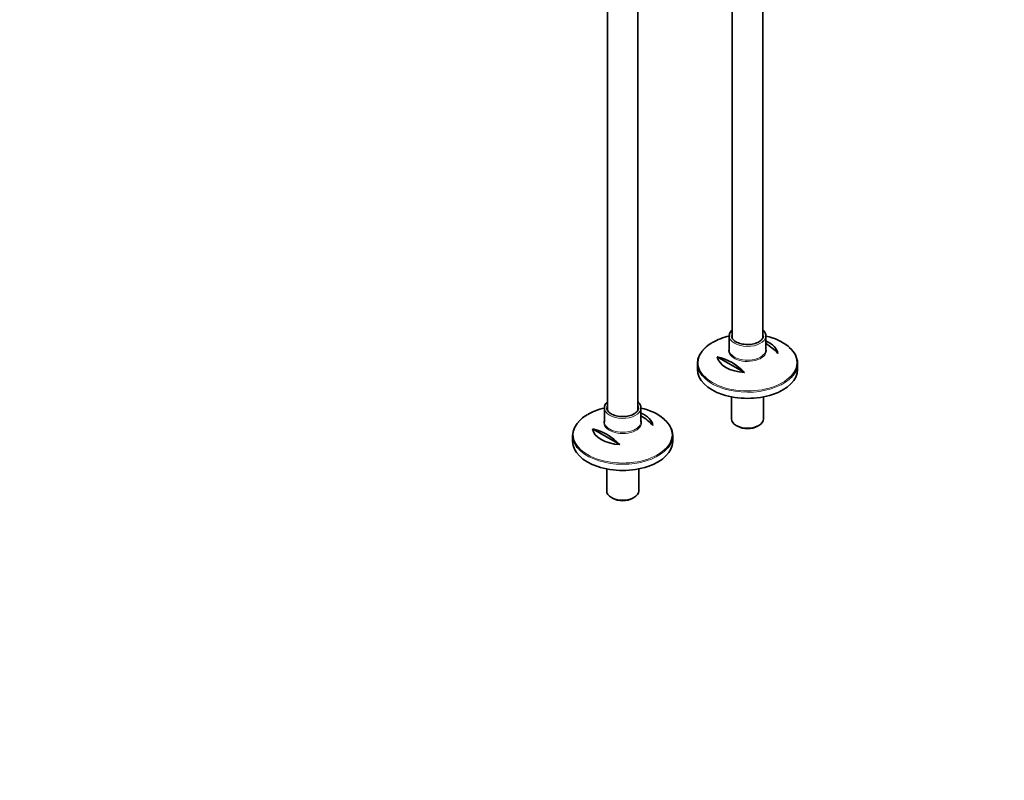
# Model space of a CAD drawing. Units: millimetres. Extents: x 0 to 1445, y 0 to 2758.
# Drawn here: x 609 to 1445, y 0 to 646 of the extents above; entities that cross this region are included whole.
import ezdxf
from ezdxf import colors
from ezdxf.entities.mleader import LeaderData, LeaderLine
from ezdxf.math import Vec2, Vec3

# ---------------------------------------------------------------- set-up
doc = ezdxf.new("R2010")
doc.units = ezdxf.units.MM
doc.layers.add('DV6_Défaut', color=7, linetype='Continuous')
doc.layers.add('Défaut', color=7, linetype='Continuous')

# ---------------------------------------------------------------- blocks, each defined once
blk = doc.blocks.new('_DOT')
at = {"color": 0}
blk.add_line((0, 0), (-1, 0), dxfattribs=at)
at = {"color": 0, "const_width": 0.333}
blk.add_lwpolyline([(-0.1665, 0, 1), (0.1665, 0, 1)], format="xyb", close=True, dxfattribs=at)
blk = doc.blocks.new('SE5')
at = {"layer": 'DV6_Défaut', "color": 7, "linetype": 'Continuous', "lineweight": 35}
for p, q in [((1108.22, 906.01), (1108.22, 314.57)), ((1134.22, 314.66), (1134.22, 906.01)), ((1240.29, 375.9), (1240.29, 843.21)), ((1214.29, 831.11), (1214.29, 375.81)), ((1211.79, 377.74), (1211.79, 366)), ((1242.79, 366), (1242.79, 377.74)), ((1262.41, 368.39), (1262.04, 368.71)), ((1201.53, 359.95), (1224.77, 346.53)), ((1184.79, 354.36), (1184.79, 349.16)), ((1269.79, 349.16), (1269.79, 354.36)), ((1213.69, 325.91), (1213.69, 307.11)), ((1240.89, 307.11), (1240.89, 325.91)), ((1105.72, 316.5), (1105.72, 304.76)), ((1136.72, 304.76), (1136.72, 316.5)), ((1156.35, 307.15), (1155.98, 307.48)), ((1217.67, 301.56), (1218.73, 300.94)), ((1235.85, 300.94), (1236.91, 301.56)), ((1078.72, 293.12), (1078.72, 287.92)), ((1095.46, 298.71), (1118.7, 285.3)), ((1163.72, 287.92), (1163.72, 293.12)), ((1107.62, 264.67), (1107.62, 245.87)), ((1134.82, 245.87), (1134.82, 264.67)), ((1111.61, 240.32), (1112.67, 239.71)), ((1129.78, 239.71), (1130.84, 240.32))]:
    blk.add_line(p, q, dxfattribs=at)
for centre, radius, start, end in [((1211.12, 347.36), 28.32, 119.86908, 132.64305), ((1219.9, 332.28), 45.1, 42.69487, 59.4463), ((1191.62, 315.95), 45.1, 42.69487, 77.30513), ((1105.05, 286.12), 28.32, 119.86908, 132.64305), ((1113.83, 271.04), 45.1, 42.69487, 59.4463), ((1085.55, 254.71), 45.1, 42.69487, 77.30513)]:
    blk.add_arc(centre, radius, start, end, dxfattribs=at)
for centre, major_axis, start_param, end_param in [((1227.29, 355.1), (-41.93, 0), 5.091, 5.497787), ((1227.29, 377.74), (15.5, 0), 3.114438, 3.141593), ((1227.29, 377.74), (-13.5, 0), 0, 0.039702), ((1227.29, 377.74), (15.5, 0), 6.234289, 6.283185), ((1227.29, 355.1), (-41.93, 0), 3.745974, 4.333829), ((1227.29, 361.41), (25.88, 0), 0.097622, 0.92878), ((1227.29, 354.36), (42.5, 0), 2.562667, 3.72362), ((1227.29, 361.41), (-25.88, 0), 0.097622, 1.473174), ((1227.29, 354.36), (42.5, 0), 0, 0.58812), ((1227.29, 354.36), (42.5, 0), 5.696027, 6.283185), ((1227.29, 349.16), (-42.5, 0), 0, 3.141593), ((1121.22, 293.86), (-41.93, 0), 5.091, 5.497787), ((1121.22, 316.5), (15.5, 0), 3.114438, 3.141593), ((1121.22, 316.5), (-13.5, 0), 0, 0.039702), ((1121.22, 316.5), (15.5, 0), 6.234289, 6.283185), ((1121.22, 293.86), (-41.93, 0), 3.745974, 4.333778), ((1121.22, 300.17), (25.88, 0), 0.097622, 0.92878), ((1121.22, 293.12), (42.5, 0), 2.562667, 3.72362), ((1121.22, 293.12), (42.5, 0), 0, 0.58812), ((1227.29, 307.11), (13.6, 0), 3.141593, 6.283185), ((1121.22, 300.17), (-25.88, 0), 0.097622, 1.473174), ((1121.22, 293.12), (42.5, 0), 5.696027, 6.283185), ((1227.29, 305.88), (-12.1, 0), 0.785398, 2.356194), ((1121.22, 287.92), (-42.5, 0), 0, 3.141593), ((1121.22, 245.87), (13.6, 0), 3.141593, 6.283185), ((1121.22, 244.65), (-12.1, 0), 0.785398, 2.356194)]:
    blk.add_ellipse(centre, major_axis=major_axis, ratio=0.57735, start_param=start_param, end_param=end_param, dxfattribs=at)
at = {"layer": 'DV6_Défaut', "color": 7, "linetype": 'Continuous', "lineweight": 18}
for centre, major_axis, start_param, end_param in [((1227.29, 377.74), (15.5, 0), 3.141593, 6.234289), ((1227.29, 377.74), (-13.5, 0), 6.010173, 6.283185), ((1227.29, 377.74), (-13.5, 0), 3.15206, 3.414605), ((1227.29, 355.1), (-41.93, 0), 5.497787, 6.283185), ((1227.29, 355.1), (-41.93, 0), 0, 3.745974), ((1227.29, 365.27), (16.07, 0), 2.875323, 6.283185), ((1227.29, 366), (-15.5, 0), 0, 3.141593), ((1227.29, 365.27), (16.07, 0), 0, 0.272212), ((1227.29, 354.36), (42.5, 0), 3.72362, 5.696027), ((1121.22, 316.5), (-13.5, 0), 6.010173, 6.283185), ((1121.22, 316.5), (-13.5, 0), 3.15206, 3.414605), ((1121.22, 293.86), (-41.93, 0), 5.497787, 6.283185), ((1121.22, 316.5), (15.5, 0), 3.141593, 6.234289), ((1121.22, 293.86), (-41.93, 0), 0, 3.745974), ((1121.22, 304.03), (16.07, 0), 2.875323, 6.283185), ((1121.22, 304.76), (-15.5, 0), 0, 3.141593), ((1121.22, 304.03), (16.07, 0), 0, 0.272212), ((1121.22, 293.12), (42.5, 0), 3.72362, 5.696027)]:
    blk.add_ellipse(centre, major_axis=major_axis, ratio=0.57735, start_param=start_param, end_param=end_param, dxfattribs=at)
at = {"layer": 'DV6_Défaut', "color": 7, "linetype": 'Continuous', "lineweight": 35}
for points, knots in [([(1214.26, 382.86), (1213.8, 382.42), (1212.92, 381.43), (1212.03, 379.76), (1211.88, 378.64), (1211.82, 378.01)], [0, 0, 0, 0, 0.311718, 0.674635, 1, 1, 1, 1]), ([(1237.04, 372.68), (1236.68, 372.48), (1235.75, 371.99), (1233.8, 371.24), (1231.29, 370.65), (1228.58, 370.35), (1225.83, 370.36), (1223.13, 370.68), (1220.61, 371.29), (1218.37, 372.17), (1216.51, 373.27), (1215.09, 374.52), (1214.2, 375.85), (1213.8, 376.86), (1213.83, 377.37), (1213.84, 377.47)], [0, 0, 0, 0, 0.044281, 0.129385, 0.214807, 0.300455, 0.386234, 0.472011, 0.557598, 0.642857, 0.727687, 0.812163, 0.896685, 0.982505, 1, 1, 1, 1]), ([(1240.79, 377.81), (1240.75, 377.28), (1240.67, 376.44), (1239.91, 375.05), (1238.71, 373.75), (1237.64, 373.06), (1237.04, 372.68)], [0, 0, 0, 0, 0.268365, 0.511158, 0.769326, 1, 1, 1, 1]), ([(1242.71, 377.24), (1242.75, 377.69), (1242.82, 378.63), (1242.32, 380.26), (1241.44, 381.7), (1240.67, 382.52), (1240.34, 382.84)], [0, 0, 0, 0, 0.204363, 0.503764, 0.804318, 1, 1, 1, 1]), ([(1108.19, 321.62), (1107.73, 321.19), (1106.86, 320.19), (1105.96, 318.52), (1105.82, 317.4), (1105.75, 316.77)], [0, 0, 0, 0, 0.311718, 0.674635, 1, 1, 1, 1]), ([(1136.64, 316.01), (1136.68, 316.45), (1136.76, 317.4), (1136.25, 319.02), (1135.37, 320.46), (1134.61, 321.29), (1134.27, 321.6)], [0, 0, 0, 0, 0.204363, 0.503764, 0.804318, 1, 1, 1, 1]), ([(1130.98, 311.45), (1130.61, 311.24), (1129.69, 310.75), (1127.74, 310), (1125.22, 309.41), (1122.52, 309.11), (1119.76, 309.12), (1117.06, 309.44), (1114.54, 310.06), (1112.3, 310.94), (1110.44, 312.03), (1109.02, 313.29), (1108.13, 314.61), (1107.73, 315.63), (1107.77, 316.14), (1107.77, 316.24)], [0, 0, 0, 0, 0.044281, 0.129385, 0.214807, 0.300455, 0.386234, 0.472011, 0.557598, 0.642857, 0.727687, 0.812163, 0.896685, 0.982505, 1, 1, 1, 1]), ([(1134.72, 316.57), (1134.69, 316.05), (1134.6, 315.2), (1133.84, 313.81), (1132.64, 312.52), (1131.58, 311.83), (1130.98, 311.45)], [0, 0, 0, 0, 0.268365, 0.511158, 0.769326, 1, 1, 1, 1])]:
    blk.add_open_spline(points, degree=3, knots=knots, dxfattribs=at)

msp = doc.modelspace()

# ---------------------------------------------------------------- block references
at = {"layer": 'Défaut'}
msp.add_blockref('SE5', (0, 0), dxfattribs=at)

# ---------------------------------------------------------------- leaders
at = {"layer": 'Défaut', "color": 7, "linetype": 'Continuous', "lineweight": 18}
ml = msp.add_multileader_mtext('Standard', dxfattribs=at)
ml.set_content('{\\pxsm0.9;\\fSolid Edge ISO|b1||i0||c0|p34;\\W1.;14/09/2021\\P}', color=256)
ml.set_leader_properties()
ml.set_arrow_properties(name='DOT')
ml.build(insert=Vec2(0, 0))
ml.multileader.update_dxf_attribs({"leader_type": 0, "dogleg_length": 0, "arrow_head_size": 12})
ctx = ml.context
ctx.base_point, ctx.char_height, ctx.arrow_head_size, ctx.landing_gap_size = Vec3(1357.97, 2745.48), 12, 12, 4.2
notes = []
notes.append((ctx, [(0, (0, 0, 0), (0, 0), (1, 0), 1, [])]))
ctx.mtext.insert = Vec3(1359.97, 2751.6)
for ctx, leaders in notes:
    for number, flags, end, landing, length, lines in leaders:
        leader = LeaderData()
        leader.index, (leader.has_last_leader_line, leader.has_dogleg_vector, leader.attachment_direction) = number, flags
        leader.last_leader_point, leader.dogleg_vector, leader.dogleg_length = Vec3(end), Vec3(landing), length
        for number, points, colour, breaks in lines:
            line = LeaderLine()
            line.index, line.vertices, line.color, line.breaks = number, Vec3.list(points), colors.encode_raw_color(colour), breaks
            leader.lines.append(line)
        ctx.leaders.append(leader)

doc.saveas('drawing.dxf')
